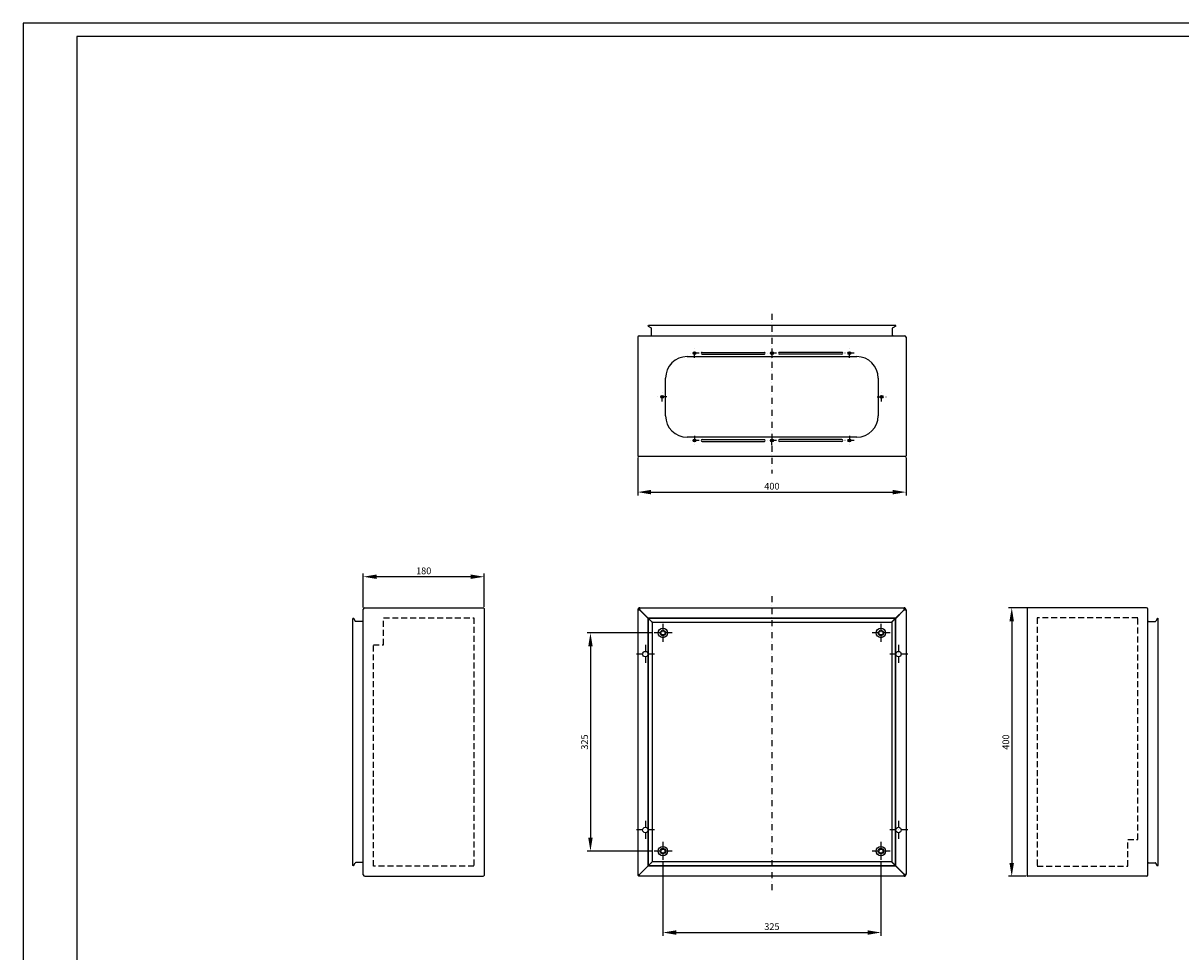
# Model space of a CAD drawing. Units: millimetres. Extents: x -628 to 2732, y -596 to 1780.
# Drawn here: x -628 to 1098, y 396 to 1780 of the extents above; entities that cross this region are included whole.
import ezdxf

# ---------------------------------------------------------------- set-up
doc = ezdxf.new("R2010")
doc.units = ezdxf.units.MM
doc.header["$LTSCALE"] = 0.7
doc.linetypes.add('TRAZO_Y_PUNTO', pattern=[25.4, 12.7, -6.35, 0, -6.35])
doc.linetypes.add('TRAZOS', pattern=[19.05, 12.7, -6.35])
for name, color, linetype in [('CORTE', 1, 'TRAZOS'), ('COTAS', 2, 'Continuous'), ('EJES', 1, 'TRAZO_Y_PUNTO'), ('FORMATO', 7, 'Continuous'), ('PIEZA', 7, 'Continuous')]:
    doc.layers.add(name, color=color, linetype=linetype)
doc.styles.get("Standard").update_dxf_attribs({"font": 'romans.shx'})
doc.dimstyles.new('ISO-25', dxfattribs={"dimscale": 4, "dimtxt": 2.5, "dimasz": 5, "dimexe": 1.25, "dimexo": 0.625, "dimtad": 1, "dimtxsty": 'Standard', "dimcen": 2.5, "dimadec": 0, "dimazin": 0, "dimtfac": 1, "dimtmove": 0, "dimatfit": 3, "dimfxl": 1, "dimarcsym": 0})

# ---------------------------------------------------------------- blocks, each defined once
blk = doc.blocks.new('*D3')
at = {"layer": 'COTAS', "color": 0, "lineweight": -2, "transparency": 16777216}
for p, q in [((288.1, 1132.7), (288.1, 1076)), ((688.1, 1132.7), (688.1, 1076)), ((308.1, 1081), (668.1, 1081))]:
    blk.add_line(p, q, dxfattribs=at)
at = {"layer": 'COTAS', "color": 0, "transparency": 16777216}
for points in [[(308.1, 1084.3), (308.1, 1077.6), (288.1, 1081)], [(668.1, 1084.3), (668.1, 1077.6), (688.1, 1081)]]:
    blk.add_solid(points, dxfattribs=at)
at = {"layer": 'Defpoints', "color": 0, "transparency": 16777216}
for p in [(288.1, 1135.2), (688.1, 1135.2), (688.1, 1081)]:
    blk.add_point(p, dxfattribs=at)
at = {"layer": 'COTAS', "color": 0, "transparency": 16777216, "insert": (488.1, 1088.5), "char_height": 10, "attachment_point": 5}
blk.add_mtext('400', dxfattribs=at)
blk = doc.blocks.new('*D4')
at = {"layer": 'COTAS', "color": 0, "lineweight": -2, "transparency": 16777216}
for p, q in [((325.6, 529.9), (325.6, 419.9)), ((650.6, 529.9), (650.6, 419.9)), ((345.6, 424.9), (630.6, 424.9))]:
    blk.add_line(p, q, dxfattribs=at)
at = {"layer": 'COTAS', "color": 0, "transparency": 16777216}
for points in [[(345.6, 428.2), (345.6, 421.5), (325.6, 424.9)], [(630.6, 428.2), (630.6, 421.5), (650.6, 424.9)]]:
    blk.add_solid(points, dxfattribs=at)
at = {"layer": 'Defpoints', "color": 0, "transparency": 16777216}
for p in [(325.6, 532.4), (650.6, 532.4), (650.6, 424.9)]:
    blk.add_point(p, dxfattribs=at)
at = {"layer": 'COTAS', "color": 0, "transparency": 16777216, "insert": (488.1, 432.4), "char_height": 10, "attachment_point": 5}
blk.add_mtext('325', dxfattribs=at)
blk = doc.blocks.new('*D5')
at = {"layer": 'COTAS', "color": 0, "lineweight": -2, "transparency": 16777216}
for p, q in [((309.4, 871.1), (212.6, 871.1)), ((217.6, 851.1), (217.6, 566.1)), ((309.4, 546.1), (212.6, 546.1))]:
    blk.add_line(p, q, dxfattribs=at)
at = {"layer": 'COTAS', "color": 0, "transparency": 16777216}
for points in [[(214.3, 851.1), (220.9, 851.1), (217.6, 871.1)], [(214.3, 566.1), (220.9, 566.1), (217.6, 546.1)]]:
    blk.add_solid(points, dxfattribs=at)
at = {"layer": 'Defpoints', "color": 0, "transparency": 16777216}
for p in [(311.9, 871.1), (217.6, 546.1), (311.9, 546.1)]:
    blk.add_point(p, dxfattribs=at)
at = {"layer": 'COTAS', "color": 0, "transparency": 16777216, "insert": (210.1, 708.6), "char_height": 10, "attachment_point": 5, "rotation": 90}
blk.add_mtext('325', dxfattribs=at)
blk = doc.blocks.new('*D19')
at = {"layer": 'COTAS', "color": 0, "lineweight": -2, "transparency": 16777216}
for p, q in [((-121, 909), (-121, 959.9)), ((39, 954.9), (-101, 954.9)), ((59, 909.9), (59, 959.9))]:
    blk.add_line(p, q, dxfattribs=at)
at = {"layer": 'COTAS', "color": 0, "transparency": 16777216}
for points in [[(-101, 958.3), (-101, 951.6), (-121, 954.9)], [(39, 958.3), (39, 951.6), (59, 954.9)]]:
    blk.add_solid(points, dxfattribs=at)
at = {"layer": 'Defpoints', "color": 0, "transparency": 16777216}
for p in [(-121, 954.9), (-121, 906.5), (59, 907.4)]:
    blk.add_point(p, dxfattribs=at)
at = {"layer": 'COTAS', "color": 0, "transparency": 16777216, "insert": (-31, 962.4), "char_height": 10, "attachment_point": 5}
blk.add_mtext('180', dxfattribs=at)
blk = doc.blocks.new('*D22')
at = {"layer": 'COTAS', "color": 0, "lineweight": -2, "transparency": 16777216}
for p, q in [((869, 908.6), (840.6, 908.6)), ((845.6, 888.6), (845.6, 528.6)), ((867.3, 508.6), (840.6, 508.6))]:
    blk.add_line(p, q, dxfattribs=at)
at = {"layer": 'COTAS', "color": 0, "transparency": 16777216}
for points in [[(842.2, 888.6), (848.9, 888.6), (845.6, 908.6)], [(842.2, 528.6), (848.9, 528.6), (845.6, 508.6)]]:
    blk.add_solid(points, dxfattribs=at)
at = {"layer": 'Defpoints', "color": 0, "transparency": 16777216}
for p in [(871.5, 908.6), (845.6, 508.6), (869.8, 508.6)]:
    blk.add_point(p, dxfattribs=at)
at = {"layer": 'COTAS', "color": 0, "transparency": 16777216, "insert": (838.1, 708.6), "char_height": 10, "attachment_point": 5, "rotation": 90}
blk.add_mtext('400', dxfattribs=at)

msp = doc.modelspace()

# ---------------------------------------------------------------- linework, layer by layer
at = {"layer": 'CORTE'}
for p, q in [((-91.019, 893.718), (43.981, 893.718)), ((-91.019, 853.718), (-91.019, 893.718)), ((43.981, 893.718), (43.981, 523.718)), ((1033.477, 893.628), (883.477, 893.628)), ((883.477, 893.628), (883.477, 523.628)), ((1033.477, 563.628), (1033.477, 893.628)), ((-106.019, 523.718), (-106.019, 853.718)), ((-106.019, 853.718), (-91.019, 853.718)), ((1018.477, 523.628), (1018.477, 563.628)), ((1018.477, 563.628), (1033.477, 563.628)), ((43.981, 523.718), (-106.019, 523.718)), ((883.477, 523.628), (1018.477, 523.628))]:
    msp.add_line(p, q, dxfattribs=at)
at = {"layer": 'EJES'}
for p, q in [((488.12, 1346.752), (488.12, 1108.772)), ((372.62, 1280.986), (372.62, 1294.705)), ((488.12, 1294.705), (488.12, 1280.986)), ((603.62, 1280.986), (603.62, 1294.705)), ((379.48, 1287.846), (365.761, 1287.846)), ((494.98, 1287.846), (481.261, 1287.846)), ((610.48, 1287.846), (596.761, 1287.846)), ((324.62, 1215.986), (324.62, 1229.705)), ((651.62, 1215.986), (651.62, 1229.705)), ((331.48, 1222.846), (317.761, 1222.846)), ((644.761, 1222.846), (658.48, 1222.846)), ((379.48, 1157.846), (365.761, 1157.846)), ((372.62, 1164.705), (372.62, 1150.986)), ((494.98, 1157.846), (481.261, 1157.846)), ((488.12, 1150.986), (488.12, 1164.705)), ((610.48, 1157.846), (596.761, 1157.846)), ((603.62, 1164.705), (603.62, 1150.986)), ((488.12, 926.147), (488.12, 484.352)), ((325.62, 884.847), (325.62, 857.409)), ((650.62, 884.847), (650.62, 857.409)), ((339.339, 871.128), (311.901, 871.128)), ((664.339, 871.128), (636.901, 871.128)), ((299.42, 853.347), (299.42, 825.909)), ((676.82, 853.347), (676.82, 825.909)), ((313.139, 839.628), (285.701, 839.628)), ((690.539, 839.628), (663.101, 839.628)), ((299.42, 591.347), (299.42, 563.909)), ((676.82, 591.347), (676.82, 563.909)), ((313.139, 577.628), (285.701, 577.628)), ((690.539, 577.628), (663.101, 577.628)), ((325.62, 559.847), (325.62, 532.409)), ((650.62, 559.847), (650.62, 532.409)), ((339.339, 546.128), (311.901, 546.128)), ((664.339, 546.128), (636.901, 546.128))]:
    msp.add_line(p, q, dxfattribs=at)
at = {"layer": 'FORMATO'}
msp.add_lwpolyline([(2731.931, 1779.606), (-628.069, 1779.606), (-628.069, -596.394), (2731.931, -596.394)], close=True, dxfattribs=at)
at = {"layer": 'FORMATO', "color": 5}
msp.add_lwpolyline([(2711.931, 1759.606), (-548.069, 1759.606), (-548.069, -576.394), (2711.931, -576.394)], close=True, dxfattribs=at)
at = {"layer": 'PIEZA'}
for p, q in [((303.521, 1328.422), (304.121, 1329.461)), ((304.121, 1329.461), (672.119, 1329.461)), ((672.719, 1328.422), (672.119, 1329.461)), ((288.12, 1311.646), (288.12, 1135.196)), ((290.32, 1313.846), (685.92, 1313.846)), ((303.521, 1328.422), (307.92, 1325.882)), ((308.42, 1314.846), (308.42, 1325.016)), ((667.82, 1314.846), (667.82, 1325.016)), ((672.719, 1328.422), (668.32, 1325.882)), ((688.12, 1311.646), (688.12, 1135.196)), ((361.62, 1282.846), (614.62, 1282.846)), ((383.92, 1289.146), (476.82, 1289.146)), ((383.92, 1286.546), (476.82, 1286.546)), ((592.32, 1289.146), (499.42, 1289.146)), ((592.32, 1286.546), (499.42, 1286.546)), ((329.62, 1194.846), (329.62, 1250.846)), ((646.62, 1250.846), (646.62, 1194.846)), ((614.62, 1162.846), (361.62, 1162.846)), ((383.92, 1159.146), (476.82, 1159.146)), ((383.92, 1156.546), (476.82, 1156.546)), ((592.32, 1159.146), (499.42, 1159.146)), ((592.32, 1156.546), (499.42, 1156.546)), ((686.77, 1133.846), (289.47, 1133.846)), ((-121.019, 510.918), (-121.019, 906.518)), ((-118.819, 908.718), (57.631, 908.718)), ((58.981, 907.368), (58.981, 510.068)), ((288.12, 905.628), (288.12, 509.928)), ((288.12, 905.628), (290.92, 905.628)), ((290.87, 905.878), (290.87, 905.628)), ((291.12, 905.878), (290.87, 905.878)), ((304.13, 892.418), (290.92, 905.628)), ((291.12, 905.828), (291.12, 908.628)), ((291.12, 908.628), (685.12, 908.628)), ((304.33, 892.618), (291.12, 905.828)), ((685.12, 905.828), (671.91, 892.618)), ((672.11, 892.418), (685.32, 905.628)), ((685.12, 905.828), (685.12, 908.628)), ((685.37, 905.878), (685.12, 905.878)), ((685.32, 905.628), (688.12, 905.628)), ((685.37, 905.628), (685.37, 905.878)), ((688.12, 905.628), (688.12, 511.628)), ((868.477, 907.278), (868.477, 509.978)), ((1046.277, 908.628), (869.827, 908.628)), ((1048.477, 510.828), (1048.477, 906.428)), ((-135.595, 893.318), (-136.634, 892.718)), ((-136.634, 524.719), (-136.634, 892.718)), ((-135.595, 893.318), (-133.055, 888.918)), ((-122.019, 888.418), (-132.189, 888.418)), ((303.521, 524.747), (303.521, 892.409)), ((304.121, 892.409), (303.521, 892.409)), ((304.121, 524.747), (304.121, 892.409)), ((304.121, 892.409), (308.52, 888.024)), ((304.339, 892.627), (304.339, 893.227)), ((671.901, 893.227), (304.339, 893.227)), ((304.339, 892.627), (308.724, 888.228)), ((671.901, 892.627), (304.339, 892.627)), ((309.62, 886.928), (309.62, 530.228)), ((309.82, 887.128), (666.42, 887.128)), ((666.62, 886.928), (666.62, 530.328)), ((667.517, 888.228), (671.901, 892.627)), ((672.119, 892.409), (667.72, 888.024)), ((671.901, 892.627), (671.901, 893.227)), ((672.119, 524.847), (672.119, 892.409)), ((672.119, 892.409), (672.719, 892.409)), ((672.719, 524.847), (672.719, 892.409)), ((1049.477, 888.328), (1059.647, 888.328)), ((1063.053, 893.227), (1060.513, 888.828)), ((1063.053, 893.227), (1064.092, 892.627)), ((1064.092, 524.629), (1064.092, 892.627)), ((-135.595, 524.119), (-136.634, 524.719)), ((-135.595, 524.119), (-133.055, 528.518)), ((-122.019, 529.018), (-132.189, 529.018)), ((290.32, 510.928), (304.13, 524.738)), ((290.42, 510.828), (304.23, 524.638)), ((304.121, 524.747), (303.521, 524.747)), ((308.52, 529.132), (304.121, 524.747)), ((308.624, 529.028), (304.239, 524.629)), ((304.239, 524.629), (304.239, 524.029)), ((304.239, 524.629), (671.901, 524.629)), ((304.239, 524.029), (671.901, 524.029)), ((666.42, 530.128), (309.72, 530.128)), ((671.901, 524.629), (667.517, 529.028)), ((667.72, 529.232), (672.119, 524.847)), ((671.901, 524.629), (671.901, 524.029)), ((671.91, 524.638), (685.12, 511.428)), ((685.32, 511.628), (672.11, 524.838)), ((672.119, 524.847), (672.719, 524.847)), ((1049.477, 528.928), (1059.647, 528.928)), ((1063.053, 524.029), (1060.513, 528.428)), ((1063.053, 524.029), (1064.092, 524.629)), ((-118.819, 508.718), (57.631, 508.718)), ((289.32, 509.928), (288.12, 509.928)), ((289.42, 509.828), (289.42, 508.628)), ((685.12, 508.628), (289.42, 508.628)), ((685.12, 508.628), (685.12, 511.428)), ((685.12, 511.378), (685.37, 511.378)), ((685.32, 511.628), (688.12, 511.628)), ((685.37, 511.378), (685.37, 511.628)), ((1046.277, 508.628), (869.827, 508.628))]:
    msp.add_line(p, q, dxfattribs=at)
for centre, radius in [((372.62, 1287.846), 2.1), ((488.12, 1287.846), 2.1), ((603.62, 1287.846), 2.1), ((324.62, 1222.846), 2.1), ((651.62, 1222.846), 2.1), ((372.62, 1157.846), 2.1), ((488.12, 1157.846), 2.1), ((603.62, 1157.846), 2.1), ((325.62, 871.128), 7), ((325.62, 871.128), 4), ((325.62, 871.128), 3), ((650.62, 871.128), 7), ((650.62, 871.128), 4), ((650.62, 871.128), 3), ((299.42, 839.628), 4), ((676.82, 839.628), 4), ((299.42, 577.628), 4), ((676.82, 577.628), 4), ((325.62, 546.128), 7), ((650.62, 546.128), 7), ((325.62, 546.128), 4), ((325.62, 546.128), 3), ((650.62, 546.128), 4), ((650.62, 546.128), 3)]:
    msp.add_circle(centre, radius, dxfattribs=at)
for centre, radius, start, end in [((290.32, 1311.646), 2.2, 90, 180), ((307.42, 1314.846), 1, 270, 0), ((307.42, 1325.016), 1, 360, 60), ((668.82, 1325.016), 1, 120, 180), ((668.82, 1314.846), 1, 180, 270), ((685.92, 1311.646), 2.2, 360, 90), ((361.62, 1250.846), 32, 90, 180), ((383.92, 1287.846), 1.3, 90, 270), ((476.82, 1287.846), 1.3, 270, 90), ((499.42, 1287.846), 1.3, 90, 270), ((592.32, 1287.846), 1.3, 270, 90), ((614.62, 1250.846), 32, 0, 90), ((361.62, 1194.846), 32, 180, 270), ((614.62, 1194.846), 32, 270, 0), ((383.92, 1157.846), 1.3, 90, 270), ((476.82, 1157.846), 1.3, 270, 90), ((499.42, 1157.846), 1.3, 90, 270), ((592.32, 1157.846), 1.3, 270, 90), ((289.47, 1135.196), 1.35, 180, 270), ((686.77, 1135.196), 1.35, 270, 0), ((-118.819, 906.518), 2.2, 90, 180), ((57.631, 907.368), 1.35, 0, 90), ((291.12, 905.628), 3, 90, 180), ((291.12, 905.628), 1.8, 90, 180), ((685.12, 905.628), 3, 0, 90), ((685.12, 905.628), 1.8, 0, 90), ((869.827, 907.278), 1.35, 90, 180), ((1046.277, 906.428), 2.2, 0, 90), ((-132.189, 889.418), 1, 210, 270), ((-122.019, 889.418), 1, 270, 0), ((1049.477, 889.328), 1, 180, 270), ((1059.647, 889.328), 1, 270, 330), ((-132.189, 528.018), 1, 90, 150), ((-122.019, 528.018), 1, 0, 90), ((1049.477, 527.928), 1, 90, 180), ((1059.647, 527.928), 1, 30, 90), ((-118.819, 510.918), 2.2, 180, 270), ((57.631, 510.068), 1.35, 270, 0), ((685.12, 511.628), 1.8, 270, 0), ((685.12, 511.628), 3, 270, 0), ((869.827, 509.978), 1.35, 180, 270), ((1046.277, 510.828), 2.2, 270, 0)]:
    msp.add_arc(centre, radius, start, end, dxfattribs=at)
for points, start_tangent, end_tangent in [([(292.193, 904.566), (291.912, 904.69)], (-0.91404634, 0.40560977), (-0.91422566, 0.40520544)), ([(292.182, 904.555), (292.058, 904.836)], (-0.40560977, 0.91404634), (-0.40520544, 0.91422566)), ([(292.343, 904.199), (292.182, 904.555)], (-0.41883276, 0.90806339), (-0.40560977, 0.91404634)), ([(292.549, 904.406), (292.193, 904.566)], (-0.90806339, 0.41883276), (-0.91404634, 0.40560977)), ([(295.567, 901.381), (295.292, 901.506), (295.201, 901.548)], (-0.91159497, 0.41108954), (-0.90982623, 0.41498943)), ([(295.367, 901.181), (295.243, 901.456), (295.201, 901.548)], (-0.41108954, 0.91159497), (-0.41498943, 0.90982623)), ([(680.673, 901.381), (680.948, 901.506), (681.015, 901.536)], (0.91159497, 0.41108954), (0.90989275, 0.41484355)), ([(680.837, 901.145), (680.961, 901.419), (681.015, 901.536)], (0.41108954, 0.91159497), (0.41511408, 0.90976937)), ([(683.691, 904.406), (684.049, 904.567)], (0.90806199, 0.41883578), (0.91406038, 0.40557812)), ([(683.898, 904.199), (684.059, 904.557)], (0.41883579, 0.90806199), (0.40557812, 0.91406038)), ([(684.049, 904.567), (684.329, 904.69)], (0.91406038, 0.40557812), (0.91422018, 0.4052178)), ([(684.059, 904.557), (684.183, 904.836)], (0.40557812, 0.91406038), (0.4052178, 0.91422018)), ([(308.52, 888.024), (308.976, 887.75), (309.105, 887.659)], (0.87639517, -0.48159268), (0.80362438, -0.59513683)), ([(308.724, 888.228), (308.998, 887.772), (309.089, 887.643)], (0.48159268, -0.87639517), (0.59513683, -0.80362438)), ([(309.089, 887.643), (309.272, 887.423), (309.454, 887.26)], (0.59513683, -0.80362438), (0.81398533, -0.58088543)), ([(309.105, 887.659), (309.325, 887.476), (309.488, 887.294)], (0.80362438, -0.59513683), (0.58088543, -0.81398533)), ([(309.454, 887.26), (309.499, 887.23)], (0.81398533, -0.58088543), (0.84815827, -0.52974291)), ([(309.488, 887.294), (309.518, 887.249)], (0.58088543, -0.81398533), (0.52974291, -0.84815827)), ([(309.499, 887.23), (309.546, 887.203), (309.701, 887.143)], (0.84815827, -0.52974291), (0.97177009, -0.23592984)), ([(309.518, 887.249), (309.545, 887.202), (309.605, 887.047)], (0.52974291, -0.84815827), (0.23592984, -0.97177009)), ([(309.605, 887.047), (309.62, 886.928)], (0.23592984, -0.97177009), (0, -1)), ([(309.701, 887.143), (309.82, 887.128)], (0.97177009, -0.23592984), (1, 0)), ([(666.539, 887.143), (666.42, 887.128)], (-0.97177009, -0.23592984), (-1, 0)), ([(666.741, 887.23), (666.694, 887.203), (666.539, 887.143)], (-0.84815827, -0.52974291), (-0.97177009, -0.23592984)), ([(666.635, 887.047), (666.62, 886.928)], (-0.23592984, -0.97177009), (0, -1)), ([(666.722, 887.249), (666.695, 887.202), (666.635, 887.047)], (-0.52974291, -0.84815827), (-0.23592984, -0.97177009)), ([(666.752, 887.294), (666.722, 887.249)], (-0.58088543, -0.81398533), (-0.52974291, -0.84815827)), ([(666.786, 887.26), (666.741, 887.23)], (-0.81398533, -0.58088543), (-0.84815827, -0.52974291)), ([(667.135, 887.659), (666.915, 887.476), (666.752, 887.294)], (-0.80362438, -0.59513683), (-0.58088543, -0.81398533)), ([(667.151, 887.643), (666.968, 887.423), (666.786, 887.26)], (-0.59513683, -0.80362438), (-0.81398533, -0.58088543)), ([(667.72, 888.024), (667.265, 887.75), (667.135, 887.659)], (-0.87639517, -0.48159268), (-0.80362438, -0.59513683)), ([(667.517, 888.228), (667.242, 887.772), (667.151, 887.643)], (-0.48159268, -0.87639517), (-0.59513683, -0.80362438)), ([(308.52, 529.132), (308.802, 529.294)], (0.87639517, 0.48159268), (0.85298644, 0.52193307)), ([(308.624, 529.028), (308.786, 529.31)], (0.48159268, 0.87639517), (0.52193307, 0.85298644)), ([(308.786, 529.31), (308.898, 529.484), (308.989, 529.613)], (0.52193307, 0.85298644), (0.59513683, 0.80362438)), ([(308.802, 529.294), (308.976, 529.406), (309.105, 529.497)], (0.85298644, 0.52193307), (0.80362438, 0.59513683)), ([(308.989, 529.613), (309.02, 529.654)], (0.59513683, 0.80362438), (0.60915937, 0.79304783)), ([(309.105, 529.497), (309.146, 529.528)], (0.80362438, 0.59513683), (0.79304783, 0.60915937)), ([(309.554, 530.1), (309.662, 530.124)], (0.94903433, 0.3151727), (0.99241345, 0.12294526)), ([(309.592, 530.062), (309.616, 530.17)], (0.3151727, 0.94903433), (0.12294526, 0.99241345)), ([(309.616, 530.17), (309.62, 530.228)], (0.12294526, 0.99241345), (0, 1)), ([(309.662, 530.124), (309.72, 530.128)], (0.99241345, 0.12294526), (1, 0)), ([(666.539, 530.113), (666.42, 530.128)], (-0.97177009, 0.23592984), (-1, 0)), ([(666.741, 530.026), (666.694, 530.053), (666.539, 530.113)], (-0.84815827, 0.52974291), (-0.97177009, 0.23592984)), ([(666.635, 530.209), (666.62, 530.328)], (-0.23592984, 0.97177009), (0, 1)), ([(666.722, 530.007), (666.695, 530.054), (666.635, 530.209)], (-0.52974291, 0.84815827), (-0.23592984, 0.97177009)), ([(666.752, 529.962), (666.722, 530.007)], (-0.58088543, 0.81398533), (-0.52974291, 0.84815827)), ([(666.786, 529.996), (666.741, 530.026)], (-0.81398533, 0.58088543), (-0.84815827, 0.52974291)), ([(667.135, 529.597), (666.915, 529.78), (666.752, 529.962)], (-0.80362438, 0.59513683), (-0.58088543, 0.81398533)), ([(667.151, 529.613), (666.968, 529.833), (666.786, 529.996)], (-0.59513683, 0.80362438), (-0.81398533, 0.58088543)), ([(667.72, 529.232), (667.265, 529.506), (667.135, 529.597)], (-0.87639517, 0.48159268), (-0.80362438, 0.59513683)), ([(667.517, 529.028), (667.242, 529.484), (667.151, 529.613)], (-0.48159268, 0.87639517), (-0.59513683, 0.80362438)), ([(289.028, 510.529), (288.765, 510.428), (288.415, 510.261), (288.195, 510.095), (288.12, 509.928)], (-0.94194501, -0.33576718), (0, -1)), ([(290.32, 510.928), (289.751, 510.761), (289.22, 510.595), (289.028, 510.529)], (-0.96059019, -0.2779685), (-0.94194501, -0.33576718)), ([(289.396, 510.179), (289.369, 510.128), (289.32, 509.928)], (-0.51240174, -0.85874586), (0, -1)), ([(289.937, 510.678), (289.732, 510.528), (289.511, 510.328), (289.396, 510.179)], (-0.82364947, -0.56709925), (-0.51240174, -0.85874586)), ([(289.671, 509.904), (289.62, 509.877), (289.42, 509.828)], (-0.85874586, -0.51240174), (-1, 0)), ([(290.021, 509.536), (289.92, 509.272), (289.753, 508.923), (289.587, 508.703), (289.42, 508.628)], (-0.33576718, -0.94194501), (-1, 0)), ([(290.17, 510.445), (290.02, 510.24), (289.82, 510.019), (289.671, 509.904)], (-0.56709925, -0.82364947), (-0.85874586, -0.51240174)), ([(290.32, 510.928), (290.011, 510.728), (289.937, 510.678)], (-0.84356361, -0.53702927), (-0.82364947, -0.56709925)), ([(290.42, 510.828), (290.253, 510.259), (290.087, 509.728), (290.021, 509.536)], (-0.2779685, -0.96059019), (-0.33576718, -0.94194501)), ([(290.42, 510.828), (290.22, 510.519), (290.17, 510.445)], (-0.53702927, -0.84356361), (-0.56709925, -0.82364947)), ([(680.673, 515.875), (680.948, 515.75), (681.015, 515.72)], (0.91159497, -0.41108954), (0.90989275, -0.41484355)), ([(680.837, 516.111), (680.961, 515.837), (681.015, 515.72)], (0.41108954, -0.91159497), (0.41511408, -0.90976937)), ([(683.691, 512.851), (684.049, 512.69)], (0.90806199, -0.41883578), (0.91406038, -0.40557812)), ([(683.898, 513.057), (684.059, 512.699)], (0.41883578, -0.90806199), (0.40557812, -0.91406038)), ([(684.049, 512.69), (684.329, 512.566)], (0.91406039, -0.40557812), (0.91422018, -0.4052178)), ([(684.059, 512.699), (684.183, 512.42)], (0.40557812, -0.91406039), (0.4052178, -0.91422018))]:
    msp.add_spline(points, degree=3, dxfattribs=dict(at, start_tangent=start_tangent, end_tangent=end_tangent))

# ---------------------------------------------------------------- dimensions: what is measured, and where the dimension line sits
at = {"layer": 'COTAS'}
for base, p1, p2, picture, middle in [((688.12, 1080.963), (288.12, 1135.196), (688.12, 1135.196), '*D3', (488.12, 1088.463)), ((-121.019, 954.927), (58.981, 907.368), (-121.019, 906.518), '*D19', (-31.019, 962.427)), ((650.62, 424.874), (325.62, 532.409), (650.62, 532.409), '*D4', (488.12, 432.374))]:
    dim = msp.add_linear_dim(base=base, p1=p1, p2=p2, dimstyle='ISO-25', dxfattribs=at)
    dim.commit()
    dim.dimension.update_dxf_attribs({"geometry": picture, "text_midpoint": middle})
for base, p1, p2, picture, middle in [((845.572, 508.628), (871.527, 908.628), (869.827, 508.628), '*D22', (838.072, 708.628)), ((217.612, 546.128), (311.901, 871.128), (311.901, 546.128), '*D5', (210.112, 708.628))]:
    dim = msp.add_linear_dim(base=base, p1=p1, p2=p2, angle=90, dimstyle='ISO-25', dxfattribs=at)
    dim.commit()
    dim.dimension.update_dxf_attribs({"geometry": picture, "text_midpoint": middle})

doc.saveas('drawing.dxf')
